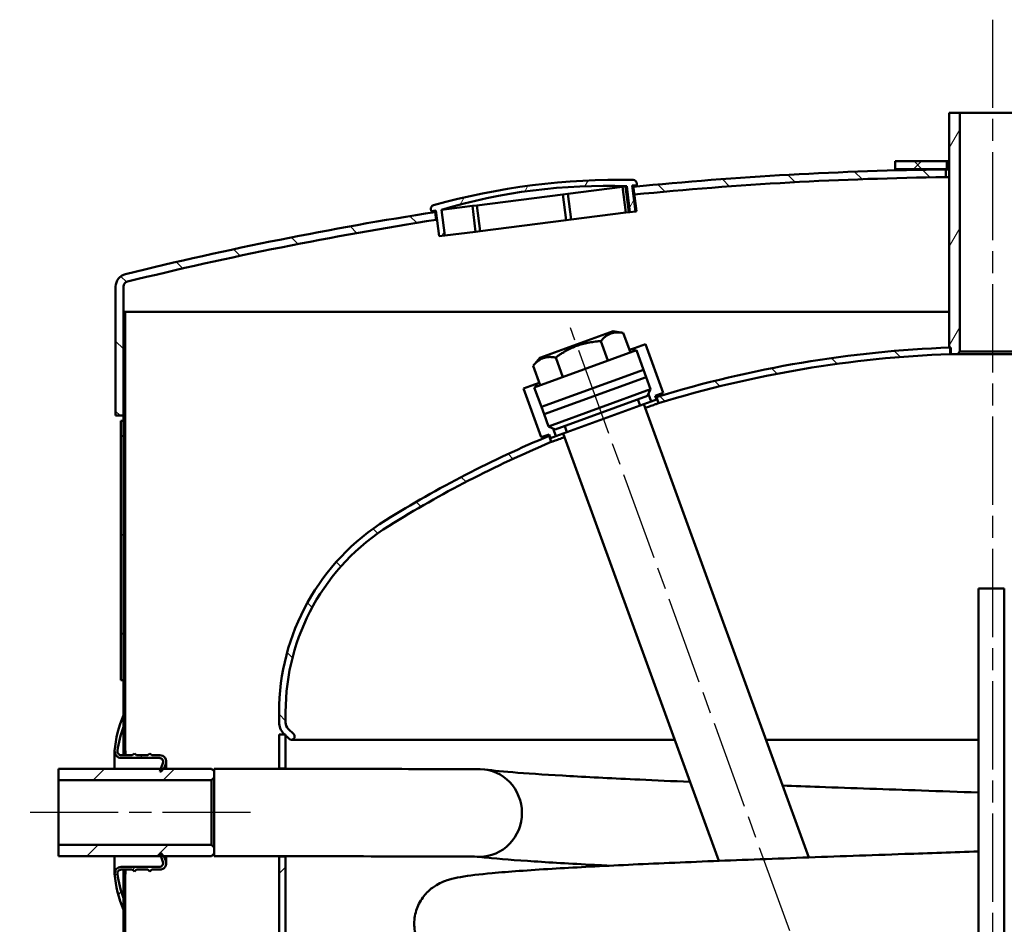
# Model space of a CAD drawing. Units: millimetres. Extents: x 0 to 3564, y 0 to 2520.
# Drawn here: x 1890 to 2269, y 1728 to 2077 of the extents above; entities that cross this region are included whole.
import ezdxf

# ---------------------------------------------------------------- set-up
doc = ezdxf.new("R2010")
doc.units = ezdxf.units.MM
doc.header["$LTSCALE"] = 6
doc.linetypes.add('CHAIN', pattern=[0.35429999999999995, 0.2362, -0.0295, 0.0591, -0.0295])
for name, color, linetype, lineweight in [('Osa(ISO)', 7, 'Continuous', 25), ('Viditelné hrany(ISO)', 7, 'Continuous', 50), ('Šrafování', 179, 'Continuous', 18)]:
    doc.layers.add(name, color=color, linetype=linetype, lineweight=lineweight)
pattern_1 = [(44.99999999999999, (0, 0), (-13.47038418160373, 13.47038418160373), [])]
pattern_2 = [(135.00021045915, (0, 0), (-13.47033470202887, -13.47043366099684), [])]
pattern_3 = [(59.99997778074501, (0, 0), (-16.49778024830534, 9.525006397825992), [])]

msp = doc.modelspace()

# ---------------------------------------------------------------- hatches: boundary and pattern name
at = {"layer": 'Šrafování'}
h = msp.add_hatch(dxfattribs=at)
h.set_pattern_fill('ANSI31', color=256, scale=152.4, angle=14.999977780745, style=0)
h.set_pattern_definition(pattern_3)
h.paths.add_polyline_path([(2278.348758788324, 1947.675637885297), (2277.348758788324, 1948.675637885297), (2277.348758788324, 2040.675637885297), (2281.448758788324, 2040.675637885297), (2281.448758788324, 1950.175637885297), (2280.848758788324, 1950.175637885297), (2280.848758788324, 1947.675637885297)])
h.paths.add_polyline_path([(2252.348758788324, 1948.675637885297), (2251.348758788324, 1947.675637885297), (2248.848758788324, 1947.675637885297), (2248.848758788324, 1950.175637885298), (2248.248758788324, 1950.175637885298), (2248.248758788324, 2040.675637885297), (2252.348758788324, 2040.675637885297)])
h = msp.add_hatch(dxfattribs=at)
h.set_pattern_fill('ANSI37', color=256, scale=152.4, angle=90.00021045915, style=0)
h.set_pattern_definition([(135.00021045915, (0, 0), (-13.47033470202887, -13.47043366099684), []), (225.00021045915, (0, 0), (13.47043366099684, -13.47033470202887), [])])
h.paths.add_polyline_path([(2302.348758788324, 2021.97411425621), (2302.348758788324, 2018.974114256209), (2282.348758788324, 2018.97411425621), (2282.348758788324, 2021.97411425621)])
h.paths.add_polyline_path([(2227.348758788324, 2018.97411425621), (2227.348758788324, 2021.97411425621), (2247.348758788324, 2021.97411425621), (2247.348758788324, 2018.97411425621)])
h = msp.add_hatch(dxfattribs=at)
h.set_pattern_fill('ANSI31', color=256, scale=152.4, angle=90.00021045915, style=0)
h.set_pattern_definition(pattern_2)
edge = h.paths.add_edge_path()
edge.add_line((2246.848758784087, 2018.858395187979), (2246.848758789269, 2015.8581466655))
edge.add_ellipse((2264.848758788324, 618.9741142561919), major_axis=(-17.99999999905555, 1396.884032409306), ratio=1, start_angle=0, end_angle=4.933119283177343)
edge.add_line((2126.793414559821, 2009.135875311967), (2126.414674214392, 2012.113017678326))
edge.add_ellipse((2264.848758788315, 618.9741142563852), major_axis=(-138.4340845739242, 1393.138903421941), ratio=1, start_angle=355.06191503188876, end_angle=360, ccw=False)
edge = h.paths.add_edge_path()
edge.add_line((1926.848758788321, 1923.974114256097), (1926.848758788304, 1973.646030256534))
edge.add_ellipse((1931.848758788304, 1973.646030256537), major_axis=(-4.999999999999929, -3.015671896581712e-12), ratio=1, start_angle=283.8103969949188, end_angle=359.999999999998, ccw=False)
edge.add_ellipse((2264.848758788332, 618.9741142561537), major_axis=(-334.1935483871239, 1359.527370896438), ratio=1, start_angle=355.01603349238417, end_angle=360, ccw=False)
edge.add_line((2050.030394492849, 2002.394899986773), (2050.409135056852, 1999.417755906931))
edge.add_ellipse((2264.848758788317, 618.9741142562453), major_axis=(-214.4396237314645, 1380.443641650686), ratio=1, start_angle=2.914180381011745e-15, end_angle=4.980580330769562)
edge.add_ellipse((1931.848758788304, 1973.646030256537), major_axis=(-0.4774193548391279, 1.942181958423327), ratio=1, start_angle=0, end_angle=76.18960300510926)
edge.add_line((1929.848758788304, 1973.646030256534), (1929.848758788313, 1963.974114256082))
edge.add_line((1929.848758788313, 1963.974114256082), (1929.848758788321, 1923.9741142561))
edge.add_line((1929.848758788321, 1923.9741142561), (1926.848758788321, 1923.974114256097))
edge = h.paths.add_edge_path()
edge.add_line((2602.848758788345, 1973.646030256533), (2602.848758788327, 1923.974114256096))
edge.add_line((2602.848758788327, 1923.974114256096), (2599.848758788327, 1923.974114256099))
edge.add_line((2599.848758788327, 1923.9741142561), (2599.848758788335, 1963.974114256082))
edge.add_line((2599.848758788335, 1963.974114256082), (2599.848758788344, 1973.646030256534))
edge.add_ellipse((2597.848758788344, 1973.646030256537), major_axis=(2.000000000000028, -2.969668615041149e-12), ratio=1, start_angle=0, end_angle=76.18960300512519)
edge.add_ellipse((2264.848758788324, 618.9741142562056), major_axis=(333.4774193548583, 1356.614097958751), ratio=1, start_angle=0, end_angle=13.07213459731592)
edge.add_line((2282.84875878738, 2015.8581466655), (2282.848758792562, 2018.858395187975))
edge.add_ellipse((2264.848758788324, 618.974114256198), major_axis=(18.00000000423815, 1399.884280931778), ratio=1, start_angle=346.92628332476903, end_angle=360, ccw=False)
edge.add_ellipse((2597.848758788344, 1973.646030256537), major_axis=(1.1935483870964, 4.855454896058574), ratio=1, start_angle=283.81039699491987, end_angle=359.99999999999994, ccw=False)
h = msp.add_hatch(dxfattribs=at)
h.set_pattern_fill('ANSI31', color=256, scale=152.4, angle=14.999977780745, style=0)
h.set_pattern_definition(pattern_3)
edge = h.paths.add_edge_path()
edge.add_line((2048.475517140581, 2002.731242079687), (2048.375491841172, 2003.51750517507))
edge.add_ellipse((2049.76429877072, 2003.694183731859), major_axis=(-1.38880692955174, -0.176678556789107), ratio=1, start_angle=278.31966051589666, end_angle=360.0000000000051, ccw=False)
edge.add_ellipse((2121.36707717201, 1746.716564921075), major_axis=(-71.97855207277506, 258.326245574501), ratio=1, start_angle=343.36067896871646, end_angle=360, ccw=False)
edge.add_ellipse((2126.347080886004, 2013.436744149147), major_axis=(0.02613521878648273, 1.399756032435274), ratio=1, start_angle=278.31966051548454, end_angle=359.999999999999, ccw=False)
edge.add_line((2127.73588781555, 2013.613422705937), (2127.835913114959, 2012.827159610554))
edge.add_line((2127.835913114959, 2012.827159610554), (2125.98572683602, 2012.591786187079))
edge.add_line((2125.98572683602, 2012.591786187079), (2127.247716527379, 2002.671736690283))
edge.add_line((2127.247716527379, 2002.671736690283), (2125.129883007598, 2002.402314237214))
edge.add_line((2125.129883007598, 2002.402314237214), (2123.86789331624, 2012.322363734011))
edge.add_ellipse((2115.225394007403, 1794.994139138824), major_axis=(8.642499308837028, 217.3282245951875), ratio=1, start_angle=3.509577579545967e-15, end_angle=19.05456676290488)
edge.add_line((2052.4435369393, 2003.236037956231), (2053.705526630659, 1993.315988459434))
edge.add_line((2053.705526630659, 1993.315988459434), (2051.587693110752, 1993.046566006351))
edge.add_line((2051.587693110752, 1993.046566006351), (2050.325703419395, 2002.966615503147))
edge.add_line((2050.325703419395, 2002.966615503146), (2048.475517140582, 2002.731242079687))
h = msp.add_hatch(dxfattribs=at)
h.set_pattern_fill('ANSI31', color=256, scale=152.4, style=0)
h.set_pattern_definition(pattern_1)
h.paths.add_polyline_path([(2599.848758788324, 877.9741142560815), (2599.198758788324, 877.9741142560815), (2599.198758788324, 1592.974114256081), (2599.848758788324, 1592.974114256081), (2599.848758788324, 1575.614114256081)])
h.paths.add_polyline_path([(1929.848758788324, 655.9755086483743), (1930.498758788324, 655.9755086483743), (1930.498758788324, 563.9741142560814), (1929.848758788324, 563.9741142560814), (1929.848758788324, 571.9741142560814), (1929.848758788324, 576.4741142560814), (1929.848758788324, 643.4741142560815), (1929.848758788324, 647.9741142560815)])
h.paths.add_polyline_path([(1930.498758788324, 705.9755067292324), (1929.848758788324, 705.9755067292324), (1929.848758788324, 713.9741142560816), (1929.848758788324, 718.4741142560815), (1929.848758788324, 861.4741142560814), (1929.848758788324, 864.6915679461946), (1929.848758788324, 873.9741142560815), (1930.498758788324, 873.9741142560815)])
h.paths.add_polyline_path([(1929.848758788325, 1193.974114256081), (1930.498758788324, 1193.974114256082), (1930.498758788324, 923.9741142560813), (1929.848758788324, 923.9741142560813), (1929.848758788324, 933.2566605659682), (1929.848758788324, 936.4741142560813), (1929.848758788325, 1181.474114256082), (1929.848758788325, 1185.974114256082)])
h.paths.add_polyline_path([(1930.498758788324, 1243.974114256081), (1929.848758788325, 1243.974114256082), (1929.848758788325, 1251.974114256081), (1929.848758788325, 1256.474114256082), (1929.848758788325, 1571.474114256082), (1929.848758788325, 1574.691567946194), (1929.848758788325, 1583.974114256082), (1930.498758788324, 1583.974114256082)])
h.paths.add_polyline_path([(1929.848758788325, 1745.974114263454), (1930.498758788324, 1745.974114263454), (1930.498758788324, 1633.974114256082), (1929.848758788325, 1633.974114256082), (1929.848758788325, 1643.256660565968), (1929.848758788325, 1646.474114256082), (1929.848758788325, 1733.474114256082), (1929.848758788325, 1737.974114256081)])
h.paths.add_polyline_path([(1929.848758788324, 1963.974114256082), (1930.498758788324, 1963.974114256082), (1930.498758788324, 1795.974114248722), (1929.848758788325, 1795.974114248722), (1929.848758788325, 1803.974114256082), (1929.848758788325, 1808.474114256082), (1929.848758788325, 1821.974114256082), (1929.848758788325, 1921.974114256083), (1929.848758788325, 1923.9741142561)])
h.paths.add_polyline_path([(2599.198758788324, 1963.974114256082), (2599.848758788324, 1963.974114256082), (2599.848758788324, 1923.9741142561), (2599.848758788324, 1642.334114256081), (2599.848758788324, 1624.974114256082), (2599.198758788324, 1624.974114256082)])
h.paths.add_polyline_path([(2599.848758788324, 463.9741142560824), (2599.198758788324, 463.9741142560824), (2599.198758788324, 691.9741142560815), (2599.848758788324, 691.9741142560815), (2599.848758788324, 682.8419179872261), (2599.848758788324, 682.680730407405)])
h.paths.add_polyline_path([(1930.498758788324, 463.9741142560824), (1929.848758788324, 463.9741142560824), (1929.848758788324, 501.4741142560815), (1929.848758788324, 505.9741142560815), (1929.848758788324, 513.9741142560815), (1930.498758788324, 513.9741142560815)])
h = msp.add_hatch(dxfattribs=at)
h.set_pattern_fill('ANSI31', color=256, scale=152.4, angle=90.00021045915, style=0)
h.set_pattern_definition(pattern_2)
edge = h.paths.add_edge_path()
edge.add_line((2093.918486037991, 1916.127384312193), (2094.774508739279, 1913.775481269864))
edge.add_ellipse((2264.848758788328, 1507.974114256074), major_axis=(-170.0742500490489, 405.8013670137904), ratio=1, start_angle=1.387878406456781e-14, end_angle=9.169805669952021)
edge.add_ellipse((2077.048758788324, 1809.585204900971), major_axis=(-44.76965944272452, 71.90109591224932), ratio=1, start_angle=3.60487897780989e-14, end_angle=58.09128864473728)
edge.add_line((1992.348758788324, 1809.585204900971), (1992.348758788324, 1805.691628677353))
edge.add_ellipse((1995.848758788324, 1805.691628677354), major_axis=(-3.500000000000263, 2.664535259100376e-14), ratio=1, start_angle=4.361903563149639e-13, end_angle=45.00000000000168)
edge.add_line((1993.373885054171, 1803.216754943201), (1995.482642264807, 1801.107997732565))
edge.add_ellipse((1994.598758788324, 1800.224114256082), major_axis=(0.8838834764831914, 0.883883476483201), ratio=1, start_angle=179.9999999999951, end_angle=359.9999999999997, ccw=False)
edge.add_line((1993.714875311841, 1799.340230779598), (1992.348758788324, 1800.706347303115))
edge.add_line((1992.348758788324, 1800.706347303115), (1992.080991835358, 1800.974114256081))
edge.add_line((1992.080991835358, 1800.974114256081), (1991.606118101205, 1801.448987990234))
edge.add_ellipse((1995.848758788324, 1805.691628677354), major_axis=(-4.242640687119206, -4.242640687119286), ratio=1, start_angle=314.9999999999981, end_angle=359.99999999999994, ccw=False)
edge.add_line((1989.848758788324, 1805.691628677354), (1989.848758788324, 1809.585204900971))
edge.add_ellipse((2077.048758788324, 1809.585204900971), major_axis=(-87.20000000000006, 5.329070518200751e-14), ratio=1, start_angle=301.908711355263, end_angle=360, ccw=False)
edge.add_ellipse((2264.848758788324, 1507.974114256082), major_axis=(-233.8910779622852, 375.6344148898494), ratio=1, start_angle=350.8147085890916, end_angle=360, ccw=False)
edge = h.paths.add_edge_path()
edge.add_line((2248.598758788324, 1950.175637885297), (2248.598758788324, 1947.673940842356))
edge.add_ellipse((2264.848758788324, 1507.974114256083), major_axis=(-16.24999999999974, 439.6998265862733), ratio=1, start_angle=0, end_angle=14.89040496982472)
edge.add_line((2136.154363408918, 1928.732658551891), (2135.298151654144, 1931.085081014407))
edge.add_ellipse((2264.848758788323, 1507.974114256086), major_axis=(-129.5506071341797, 423.1109667583214), ratio=1, start_angle=345.0807065972757, end_angle=360, ccw=False)
edge = h.paths.add_edge_path()
edge.add_line((2281.098758788324, 1947.673940842356), (2281.098758788324, 1950.175637885297))
edge.add_ellipse((2264.848758788325, 1507.974114256082), major_axis=(16.24999999999968, 442.2015236292153), ratio=1, start_angle=330.1958441547975, end_angle=360, ccw=False)
edge.add_ellipse((2452.648758788324, 1809.585204900971), major_axis=(46.09107796228536, 74.02332424496034), ratio=1, start_angle=301.90871135526277, end_angle=359.99999999999994, ccw=False)
edge.add_line((2539.848758788324, 1809.585204900971), (2539.848758788324, 1805.691628677353))
edge.add_ellipse((2533.848758788324, 1805.691628677354), major_axis=(5.999999999999943, 2.220446049250313e-15), ratio=1, start_angle=314.99999999999955, end_angle=360, ccw=False)
edge.add_line((2538.091399475443, 1801.448987990234), (2537.61652574129, 1800.974114256081))
edge.add_line((2537.61652574129, 1800.974114256081), (2537.348758788324, 1800.706347303115))
edge.add_line((2537.348758788324, 1800.706347303115), (2535.982642264807, 1799.340230779598))
edge.add_ellipse((2535.098758788324, 1800.224114256082), major_axis=(0.8838834764832625, -0.8838834764831651), ratio=1, start_angle=179.9999999999922, end_angle=360.0000000000014, ccw=False)
edge.add_line((2534.214875311841, 1801.107997732565), (2536.323632522477, 1803.2167549432))
edge.add_ellipse((2533.848758788324, 1805.691628677354), major_axis=(2.474873734153072, -2.474873734153123), ratio=1, start_angle=5.952180903881266e-13, end_angle=45.00000000000292)
edge.add_line((2537.348758788324, 1805.691628677354), (2537.348758788324, 1809.585204900971))
edge.add_ellipse((2452.648758788324, 1809.585204900971), major_axis=(84.70000000000005, -8.88178419700125e-15), ratio=1, start_angle=6.008131629683144e-15, end_angle=58.09128864473703)
edge.add_ellipse((2264.848758788324, 1507.97411425608), major_axis=(232.5696594427247, 373.5121865571401), ratio=1, start_angle=0, end_angle=29.79219271678751)
h = msp.add_hatch(dxfattribs=at)
h.set_pattern_fill('ANSI31', color=256, scale=152.4, angle=75.00017538262, style=0)
h.set_pattern_definition([(120.00017538262, (0, 0), (-16.49775478595155, -9.525050499740813), [])])
h.paths.add_polyline_path([(1928.848758788324, 1921.974114256082), (1929.848758788325, 1921.974114256082), (1929.848758788325, 1821.974114256082), (1928.848758788324, 1821.974114256082)])
h = msp.add_hatch(dxfattribs=at)
h.set_pattern_fill('ANSI37', color=256, scale=152.4, angle=105.00024553567, style=0)
h.set_pattern_definition([(150.00024553567, (0, 0), (-9.524929300212353, -16.49782476043301), []), (240.00024553567, (0, 0), (16.49782476043301, -9.524929300212353), [])])
edge = h.paths.add_edge_path()
edge.add_ellipse((1969.345858862137, 1750.473499120224), major_axis=(-39.4971000738128, -16.99938486414206), ratio=1, start_angle=340.9603104515157, end_angle=360)
edge.add_line((1929.848758788324, 1733.474114256082), (1929.848758788324, 1737.974114256082))
edge.add_ellipse((1969.144625137351, 1752.64728037248), major_axis=(-41.60234842235489, -5.358313330233953), ratio=1, start_angle=0, end_angle=13.13655076842059, ccw=False)
edge.add_ellipse((1928.976430050683, 1747.4736836082), major_axis=(-1.307207787247744e-25, 1.445999999999979), ratio=1, start_angle=0, end_angle=97.33919582198553, ccw=False)
edge.add_line((1928.976430050683, 1748.9196836082), (1933.262201417212, 1748.9196836082))
edge.add_line((1933.262201417212, 1748.9196836082), (1934.048758788324, 1748.2596836082))
edge.add_line((1934.048758788324, 1748.2596836082), (1934.835316159436, 1748.9196836082))
edge.add_line((1934.835316159437, 1748.9196836082), (1939.262201417212, 1748.9196836082))
edge.add_line((1939.262201417212, 1748.9196836082), (1940.048758788324, 1748.2596836082))
edge.add_line((1940.048758788324, 1748.2596836082), (1940.835316159437, 1748.9196836082))
edge.add_line((1940.835316159436, 1748.9196836082), (1943.848758788324, 1748.9196836082))
edge.add_ellipse((1943.848758788324, 1751.4196836082), major_axis=(2.349231551964749, 0.8550503583142428), ratio=1, start_angle=249.9999999999966, end_angle=359.9999999999999)
edge.add_line((1946.197990340289, 1752.274733966514), (1945.718758788325, 1753.591411834227))
edge.add_line((1945.718758788325, 1753.591411834228), (1945.27176838262, 1754.124114256081))
edge.add_line((1945.271768382619, 1754.124114256081), (1944.348758788324, 1755.224114256082))
edge.add_line((1944.348758788324, 1755.224114256082), (1943.848758788324, 1755.224114256082))
edge.add_line((1943.848758788324, 1755.224114256082), (1944.251872199255, 1754.124114256081))
edge.add_line((1944.251872199255, 1754.124114256081), (1945.060461654372, 1751.917667195502))
edge.add_ellipse((1943.702758788324, 1751.420114256081), major_axis=(8.881784197131978e-15, -1.445999999999999), ratio=1, start_angle=0, end_angle=110.1262052217792, ccw=False)
edge.add_line((1943.702758788324, 1749.974114256081), (1928.957077122194, 1749.974114256081))
edge.add_ellipse((1928.957077122194, 1747.474114256082), major_axis=(-2.493134675305139, -0.185147213835847), ratio=1, start_angle=265.7528499693595, end_angle=360.000000000001)
edge = h.paths.add_edge_path()
edge.add_line((1943.702758788324, 1791.974114256082), (1928.957077122194, 1791.974114256082))
edge.add_ellipse((1928.957077122194, 1794.474114256081), major_axis=(-8.881784196775253e-15, -2.500000000000004), ratio=1, start_angle=265.75284996935375, end_angle=360.0000000000002, ccw=False)
edge.add_ellipse((1969.345858862137, 1791.474729391939), major_axis=(-42.88191641524798, 3.184532077978047), ratio=1, start_angle=340.96031045151574, end_angle=360.00000000000017, ccw=False)
edge.add_line((1929.848758788324, 1808.474114256082), (1929.848758788324, 1803.974114256082))
edge.add_ellipse((1969.144625137351, 1789.300948139683), major_axis=(-39.29586634902637, 14.6731661163981), ratio=1, start_angle=1.819799560270952e-14, end_angle=13.13655076842061)
edge.add_ellipse((1928.976430050683, 1794.474544903963), major_axis=(-1.434153335686946, 0.1847165659543485), ratio=1, start_angle=0, end_angle=97.33919582199015)
edge.add_line((1928.976430050683, 1793.028544903963), (1933.262201417212, 1793.028544903963))
edge.add_line((1933.262201417212, 1793.028544903963), (1934.048758788324, 1793.688544903963))
edge.add_line((1934.048758788324, 1793.688544903963), (1934.835316159436, 1793.028544903963))
edge.add_line((1934.835316159437, 1793.028544903963), (1939.262201417212, 1793.028544903963))
edge.add_line((1939.262201417212, 1793.028544903963), (1940.048758788324, 1793.688544903963))
edge.add_line((1940.048758788324, 1793.688544903963), (1940.835316159437, 1793.028544903963))
edge.add_line((1940.835316159436, 1793.028544903963), (1943.848758788324, 1793.028544903963))
edge.add_ellipse((1943.848758788324, 1790.528544903963), major_axis=(-3.885780586414054e-15, 2.500000000000004), ratio=1, start_angle=249.9999999999998, end_angle=359.9999999999999, ccw=False)
edge.add_line((1946.197990340289, 1789.673494545649), (1945.718758788325, 1788.356816677936))
edge.add_line((1945.718758788325, 1788.356816677936), (1945.271768382619, 1787.824114256081))
edge.add_line((1945.271768382619, 1787.824114256081), (1944.348758788324, 1786.724114256082))
edge.add_line((1944.348758788324, 1786.724114256081), (1943.848758788324, 1786.724114256081))
edge.add_line((1943.848758788324, 1786.724114256081), (1944.251872199255, 1787.824114256081))
edge.add_line((1944.251872199255, 1787.824114256081), (1945.060461654372, 1790.03056131666))
edge.add_ellipse((1943.702758788324, 1790.528114256081), major_axis=(1.357702866047537, -0.4975529394208289), ratio=1, start_angle=0, end_angle=110.1262052217732)
h = msp.add_hatch(dxfattribs=at)
h.set_pattern_fill('ANSI31', color=256, scale=152.4, style=0)
h.set_pattern_definition(pattern_1)
h.paths.add_polyline_path([(2539.848758788324, 722.4741142560814), (2539.848758788324, 650.9741142560815), (2537.969942517557, 650.9741142560815), (2537.348758788324, 650.9741142560815), (2537.348758788324, 651.595434599641), (2537.348758788324, 722.4741142560814), (2537.348758788324, 724.9741142560814), (2539.848758788324, 724.9741142560814)])
h.paths.add_polyline_path([(2539.848758788324, 844.9741142560814), (2537.348758788324, 844.9741142560815), (2537.348758788324, 847.4741142560815), (2537.348758788324, 1800.706347303115), (2537.348758788324, 1800.974114256082), (2537.61652574129, 1800.974114256082), (2539.848758788324, 1800.974114256082), (2539.848758788324, 847.4741142560815)])
edge = h.paths.add_edge_path()
edge.add_line((1989.848758788324, 886.9741142560815), (1992.348758788324, 886.9741142560815))
edge.add_line((1992.348758788324, 886.9741142560815), (1992.348758788324, 697.8282620898017))
edge.add_spline(control_points=[(1992.348758788324, 697.8282620898016), (1991.533579014678, 697.8255224308364), (1990.700384537545, 697.8241142560647), (1989.848758788323, 697.8241142560647)], knot_values=[0, 0, 0, 0, 0.01473664125304755, 0.01473664125304755, 0.01473664125304755, 0.01473664125304755], degree=3, periodic=0)
edge.add_line((1989.848758788324, 697.8241142560647), (1989.848758788324, 885.6741142560813))
edge.add_line((1989.848758788324, 885.6741142560813), (1989.848758788324, 886.9741142560814))
h.paths.add_polyline_path([(1989.848758788324, 1201.974114256081), (1992.348758788324, 1201.974114256081), (1992.348758788324, 910.9741142560815), (1989.848758788324, 910.9741142560815), (1989.848758788324, 912.2741142560814), (1989.848758788324, 1201.474114256082), (1989.848758788324, 1201.674114256081)])
h.paths.add_polyline_path([(1992.348758788324, 1235.974114256082), (1989.848758788324, 1235.974114256082), (1989.848758788324, 1236.274114256081), (1989.848758788324, 1236.474114256082), (1989.848758788324, 1595.674114256081), (1989.848758788324, 1596.974114256082), (1992.348758788324, 1596.974114256082)])
h.paths.add_polyline_path([(1989.848758788324, 1753.974114256081), (1992.348758788324, 1753.974114256081), (1992.348758788324, 1620.974114256082), (1989.848758788324, 1620.974114256082), (1989.848758788324, 1622.274114256081)])
h.paths.add_polyline_path([(1989.848758788324, 1787.974114256081), (1989.848758788324, 1800.974114256082), (1992.080991835358, 1800.974114256082), (1992.348758788324, 1800.974114256082), (1992.348758788324, 1800.706347303115), (1992.348758788324, 1787.974114256081)])
edge = h.paths.add_edge_path()
edge.add_line((1992.348758788324, 651.595434599641), (1992.348758788324, 650.9741142560814))
edge.add_line((1992.348758788324, 650.9741142560815), (1991.727575059091, 650.9741142560815))
edge.add_line((1991.727575059091, 650.9741142560815), (1989.848758788324, 650.9741142560815))
edge.add_line((1989.848758788324, 650.9741142560815), (1989.848758788323, 664.1241142560647))
edge.add_spline(control_points=[(1989.848758788323, 664.1241142560647), (1990.698244748032, 664.1241142560647), (1991.531451760375, 664.1254546121368), (1992.348758788324, 664.1280752547675)], knot_values=[0, 0, 0, 0, 0.01408568113818091, 0.01408568113818091, 0.01408568113818091, 0.01408568113818091], degree=3, periodic=0)
edge.add_line((1992.348758788324, 664.1280752547675), (1992.348758788324, 651.5954345996411))
h = msp.add_hatch(dxfattribs=at)
h.set_pattern_fill('ANSI31', color=256, scale=152.4, style=0)
h.set_pattern_definition(pattern_1)
h.paths.add_polyline_path([(1964.848758788324, 1784.474114256081), (1963.848758788324, 1783.474114256081), (1904.848758788324, 1783.474114256081), (1904.848758788324, 1787.824114256081), (1944.251872199255, 1787.824114256081), (1945.271768382619, 1787.824114256081), (1963.848758788324, 1787.824114256081), (1964.848758788321, 1786.824114256081)])
h.paths.add_polyline_path([(1963.848758788324, 1758.474114256081), (1964.848758788324, 1757.474114256081), (1964.848758788324, 1755.124114256081), (1963.848758788324, 1754.124114256081), (1945.271768382619, 1754.124114256081), (1944.251872199255, 1754.124114256081), (1904.848758788324, 1754.124114256081), (1904.848758788324, 1758.474114256081)])

# ---------------------------------------------------------------- linework, layer by layer
at = {"layer": 'Osa(ISO)', "linetype": 'CHAIN', "ltscale": 23.99096870422363}
for p, q in [((2264.848758788324, 2076.551786211647), (2264.848758788324, 424.0614060129501)), ((2273.973183132219, 1485.754866582648), (2102.194437297988, 1957.713091904432)), ((1978.848758788324, 1770.974114256082), (1889.848758788324, 1770.974114256082))]:
    msp.add_line(p, q, dxfattribs=at)
at = {"layer": 'Viditelné hrany(ISO)'}
for p, q in [((2248.248758788324, 2040.675637885297), (2252.348758788324, 2040.675637885297)), ((2248.248758788324, 1950.175637885297), (2248.248758788324, 2040.675637885297)), ((2252.348758788324, 2040.675637885297), (2252.348758788324, 1948.675637885297)), ((2277.348758788324, 2040.675637885297), (2252.348758788324, 2040.675637885297)), ((2227.348758788324, 2018.97411425621), (2227.348758788324, 2021.97411425621)), ((2227.348758788324, 2021.97411425621), (2247.348758788324, 2021.97411425621)), ((2247.348758788324, 2021.97411425621), (2247.348758788324, 2018.97411425621)), ((2247.348758788324, 2021.97411425621), (2248.248758788326, 2021.97411425621)), ((2247.348758788324, 2018.97411425621), (2227.348758788324, 2018.97411425621)), ((2246.848758784087, 2018.858395187979), (2246.848758789269, 2015.858146665501)), ((2246.848758784087, 2018.858395187979), (2248.248758788326, 2018.858395187979)), ((2246.848758789269, 2015.858146665501), (2248.248758788326, 2015.858146665501)), ((2248.248758788326, 2018.97411425621), (2247.348758788324, 2018.97411425621)), ((2122.314720947365, 2012.124775252314), (2101.198453583223, 2009.438446747388)), ((2123.468315371393, 2012.271530999009), (2122.314720947363, 2012.124775252316)), ((2122.314720947363, 2012.124775252317), (2123.576710638721, 2002.204725755518)), ((2123.86789331624, 2012.322363734011), (2123.468315371393, 2012.271530999007)), ((2123.468315371393, 2012.271530999008), (2124.730305062751, 2002.351481502211)), ((2125.129883007598, 2002.402314237213), (2123.86789331624, 2012.32236373401)), ((2127.835913114959, 2012.827159610554), (2125.98572683602, 2012.591786187079)), ((2125.98572683602, 2012.591786187079), (2127.247716527379, 2002.671736690283)), ((2126.340142106933, 2012.636873504284), (2127.602131798292, 2002.716824007488)), ((2126.406910642257, 2012.112029934036), (2126.414674215456, 2012.113017667614)), ((2126.793414559821, 2009.135875311967), (2126.414674215456, 2012.113017667614)), ((2127.73588781555, 2013.613422705937), (2127.835913114959, 2012.827159610554)), ((2099.278026621867, 2009.194137580481), (2066.111025751955, 2004.974762142424)), ((2101.198453583224, 2009.438446747388), (2099.278026621867, 2009.194137580481)), ((2099.278026621867, 2009.194137580481), (2100.540016313225, 1999.274088083686)), ((2101.198453583223, 2009.43844674739), (2102.460443274582, 1999.518397250592)), ((2126.785650986644, 2009.134887578214), (2126.793414559821, 2009.135875311967)), ((2064.369963492056, 2004.753271047575), (2052.4435369393, 2003.236037956231)), ((2066.111025751954, 2004.974762142424), (2064.369963492054, 2004.753271047575)), ((2064.369963492054, 2004.753271047574), (2065.631953183412, 1994.833221550778)), ((2066.111025751954, 2004.974762142424), (2067.373015443313, 1995.054712645627)), ((2048.475517140582, 2002.731242079687), (2048.375491841173, 2003.517505175071)), ((2050.325703419395, 2002.966615503146), (2048.475517140582, 2002.731242079687)), ((2050.030394492851, 2002.394899986773), (2050.392572862202, 2002.440978735282)), ((2050.030394492851, 2002.394899986773), (2050.409135055335, 1999.417755916704)), ((2051.587693110752, 1993.046566006351), (2050.325703419395, 2002.966615503146)), ((2052.4435369393, 2003.236037956231), (2053.705526630659, 1993.315988459433)), ((2102.460443274582, 1999.518397250591), (2123.576710638713, 2002.204725755515)), ((2123.576710638712, 2002.204725755516), (2124.730305062752, 2002.35148150221)), ((2124.730305062752, 2002.35148150221), (2125.129883007598, 2002.402314237213)), ((2127.247716527379, 2002.671736690283), (2125.129883007598, 2002.402314237214)), ((2127.247716527378, 2002.671736690283), (2127.602131798291, 2002.716824007488)), ((2050.409135055336, 1999.417755916704), (2050.771313423636, 1999.463834673332)), ((2067.373015443313, 1995.054712645627), (2100.540016313226, 1999.274088083684)), ((2100.540016313225, 1999.274088083686), (2102.460443274581, 1999.518397250593)), ((2053.705526630659, 1993.315988459434), (2051.587693110752, 1993.046566006351)), ((2053.705526630659, 1993.315988459433), (2065.631953183414, 1994.833221550777)), ((2065.631953183412, 1994.833221550777), (2067.373015443312, 1995.054712645627)), ((1926.848758788323, 1923.974114256097), (1926.848758788306, 1973.646030256534)), ((1929.848758788306, 1973.646030256534), (1929.848758788323, 1923.9741142561)), ((1929.848758788324, 1963.974114256082), (1930.498758788324, 1963.974114256082)), ((1929.848758788324, 1795.974114248722), (1929.848758788324, 1963.974114256082)), ((1930.498758788324, 1963.974114256082), (1930.498758788324, 1795.974114248722)), ((1930.498758788324, 1963.974114256082), (2248.248758788422, 1963.974114256082)), ((2118.608028591072, 1956.506661149317), (2090.396375637627, 1946.238459214815)), ((2118.608028591072, 1956.506661149317), (2122.547259603121, 1955.812068438649)), ((2125.283420749726, 1948.294527472362), (2122.547259603121, 1955.812068438649)), ((2116.602912148662, 1945.135080723285), (2113.866751002056, 1952.652621689572)), ((2126.844082130392, 1949.926739533169), (2131.072698923929, 1951.465830178134)), ((2131.072698923929, 1951.465830178135), (2137.913101790442, 1932.671977762417)), ((2127.608963953071, 1949.14095597688), (2088.235843142142, 1934.810311971534)), ((2126.844082130392, 1949.926739533169), (2124.941400606403, 1949.234220093148)), ((2126.246409652932, 1948.645026769057), (2126.844082130392, 1949.926739533169)), ((2130.345125099676, 1941.623415010593), (2127.608963953071, 1949.14095597688)), ((2248.848758788324, 1950.175637885297), (2248.248758788324, 1950.175637885297)), ((2248.598758788324, 1950.175637885297), (2248.598758788324, 1947.673940842356)), ((2281.098758788324, 1947.673940842356), (2248.598758788324, 1947.673940842356)), ((2248.848758788324, 1947.675637885297), (2248.848758788324, 1950.175637885297)), ((2251.348758788324, 1947.675637885297), (2248.848758788324, 1947.675637885297)), ((2252.348758788324, 1948.675637885297), (2251.348758788324, 1947.675637885297)), ((2251.348758788324, 1947.675637885297), (2278.348758788324, 1947.675637885297)), ((2277.348758788324, 1948.675637885297), (2252.348758788324, 1948.675637885297)), ((2090.396375637627, 1946.238459214815), (2087.825225198881, 1943.174281442339)), ((2099.241894946541, 1938.816187225129), (2096.505733799936, 1946.333728191417)), ((2090.561386345486, 1935.656740476052), (2087.825225198881, 1943.174281442339)), ((2130.345125099677, 1941.623415010593), (2090.972004288747, 1927.292771005247)), ((2090.972004288747, 1927.292771005247), (2130.345125099677, 1941.623415010593)), ((2130.345125099677, 1941.623415010593), (2131.371185529654, 1938.804337148234)), ((2090.219366202164, 1936.596433096837), (2088.31668467817, 1935.903913656817)), ((2131.371185529654, 1938.804337148235), (2091.998064718724, 1924.473693142889)), ((2091.998064718724, 1924.473693142889), (2131.371185529654, 1938.804337148234)), ((2133.081286246282, 1934.105874044305), (2131.371185529654, 1938.804337148234)), ((2084.088067884633, 1934.364823011851), (2088.31668467817, 1935.903913656817)), ((2090.928470751147, 1915.570970596133), (2084.088067884633, 1934.364823011851)), ((2090.972004288747, 1927.292771005247), (2088.235843142142, 1934.810311971534)), ((2088.31668467817, 1935.903913656817), (2089.598397442282, 1935.306241179356)), ((2093.708165435352, 1919.77523003896), (2133.081286246282, 1934.105874044305)), ((2131.885941291361, 1931.542448516082), (2133.081286246282, 1934.105874044305)), ((2133.257822591108, 1929.381328042946), (2132.214661153965, 1932.247390536343)), ((2137.913101790442, 1932.671977762417), (2134.859100772888, 1931.560412296608)), ((2131.885941291361, 1931.542448516082), (2096.271590963575, 1918.579885084039)), ((2129.029205797571, 1927.842237397981), (2128.174155439257, 1930.191468949946)), ((2130.438744728753, 1928.355267612969), (2133.257822591108, 1929.381328042946)), ((2135.372130987876, 1930.150873365429), (2133.257822591108, 1929.381328042946)), ((2134.859100772888, 1931.560412296608), (2135.372130987876, 1930.150873365429)), ((2136.154363408918, 1928.732658551891), (2135.298151654143, 1931.085081014407)), ((2090.972004288747, 1927.292771005247), (2091.998064718724, 1924.473693142889)), ((2130.43874472875, 1928.35526761297), (2099.428888242815, 1917.068602883222)), ((2194.032218493228, 1753.633634420386), (2130.43874472875, 1928.355267612969)), ((1929.848758788323, 1923.9741142561), (1926.848758788323, 1923.974114256097)), ((1928.848758788325, 1921.974114256082), (1929.848758788325, 1921.974114256082)), ((1928.848758788325, 1821.974114256082), (1928.848758788325, 1921.974114256082)), ((1929.848758788325, 1921.974114256082), (1929.848758788325, 1821.974114256082)), ((2093.708165435352, 1919.77523003896), (2091.998064718724, 1924.473693142889)), ((2096.271590963575, 1918.579885084039), (2093.708165435352, 1919.77523003896)), ((2095.566648943314, 1918.908604946642), (2096.609810380458, 1916.042542453245)), ((2096.609810380458, 1916.042542453245), (2099.428888242818, 1917.068602883222)), ((2159.397306847146, 1752.306726887421), (2099.428888242815, 1917.068602883222)), ((2100.838427173994, 1917.581633098211), (2099.98337681568, 1919.930864650175)), ((2093.982471768701, 1916.682536061941), (2090.928470751147, 1915.570970596133)), ((2093.918486037991, 1916.127384312193), (2094.774508739278, 1913.775481269864)), ((2094.495501983689, 1915.272997130763), (2093.982471768701, 1916.682536061941)), ((2096.609810380458, 1916.042542453245), (2094.495501983689, 1915.272997130763)), ((2259.452359571711, 1857.291070524711), (2269.452359571712, 1857.291070524711)), ((2259.452359571711, 717.291070524713), (2259.452359571711, 1857.291070524711)), ((2269.452359571712, 717.291070524713), (2269.452359571712, 1857.291070524711)), ((1929.848758788325, 1821.974114256082), (1928.848758788325, 1821.974114256082)), ((1929.848758788324, 1808.474114256082), (1929.848758788324, 1803.974114256082)), ((1989.848758788323, 1805.691628677354), (1989.848758788324, 1809.585204900971)), ((1992.348758788324, 1809.585204900971), (1992.348758788324, 1805.691628677354)), ((1993.373885054171, 1803.216754943201), (1995.482642264807, 1801.107997732565)), ((1989.848758788324, 1800.974114256082), (1992.348758788324, 1800.974114256082)), ((1989.848758788324, 1787.974114256081), (1989.848758788324, 1800.974114256082)), ((1993.71487531184, 1799.340230779598), (1991.606118101204, 1801.448987990234)), ((1992.348758788324, 1800.974114256082), (1992.348758788324, 1787.974114256081)), ((1930.498758788324, 1795.974114248722), (1929.848758788324, 1795.974114248722)), ((1929.848758788331, 1795.974114248722), (1929.848758788331, 1793.028544903963)), ((1994.598758788324, 1798.974114256082), (2142.411766934054, 1798.974114256082)), ((2177.529633425764, 1798.974114256082), (2259.452359571859, 1798.974114256082)), ((1926.457077122194, 1794.474114256081), (1926.457077122198, 1787.824114256081)), ((1943.702758788324, 1791.974114256082), (1928.957077122194, 1791.974114256082)), ((1928.976430050683, 1793.028544903963), (1933.262201417212, 1793.028544903963)), ((1933.262201417212, 1793.028544903963), (1934.048758788324, 1793.688544903963)), ((1934.048758788324, 1793.688544903963), (1934.835316159436, 1793.028544903963)), ((1934.835316159436, 1793.028544903963), (1939.262201417212, 1793.028544903963)), ((1939.262201417212, 1793.028544903963), (1940.048758788324, 1793.688544903963)), ((1940.048758788324, 1793.688544903963), (1940.835316159436, 1793.028544903963)), ((1940.835316159436, 1793.028544903963), (1943.848758788324, 1793.028544903963)), ((1943.848758788324, 1786.724114256081), (1945.060461654372, 1790.03056131666)), ((1945.718758788324, 1788.356816677936), (1944.348758788324, 1786.724114256081)), ((1946.197990340289, 1789.673494545649), (1945.718758788324, 1788.356816677936)), ((1945.718758788324, 1788.356816677936), (1945.718758788325, 1787.824114256081)), ((1946.348758788327, 1787.824114256081), (1946.348758788324, 1790.528544903963)), ((1992.348758788324, 1787.974114256081), (1989.848758788324, 1787.974114256081)), ((1904.848758788324, 1787.824114256081), (1963.848758788324, 1787.824114256081)), ((1904.848758788324, 1783.474114256081), (1904.848758788324, 1787.824114256081)), ((1944.348758788324, 1786.724114256081), (1943.848758788324, 1786.724114256081)), ((1963.848758788324, 1787.824114256081), (1964.848758788324, 1786.824114256081)), ((1964.848758788324, 1784.474114256081), (1963.848758788324, 1783.474114256081)), ((1964.848758788321, 1757.474114256081), (1964.848758788324, 1787.822720823342)), ((1988.848758788324, 1787.822720823342), (1964.848758788324, 1787.822720823342)), ((1963.848758788324, 1783.474114256081), (1904.848758788324, 1783.474114256081)), ((1904.848758788324, 1783.474114256081), (1904.848758788324, 1758.474114256082)), ((1963.848758788324, 1783.474114256081), (1963.848758788324, 1758.474114256082)), ((1904.848758788324, 1758.474114256082), (1963.848758788324, 1758.474114256082)), ((1904.848758788324, 1754.124114256081), (1904.848758788324, 1758.474114256082)), ((1963.848758788324, 1758.474114256082), (1964.848758788324, 1757.474114256082)), ((1963.848758788324, 1754.124114256081), (1904.848758788324, 1754.124114256081)), ((1926.457077122198, 1754.124114256081), (1926.457077122194, 1747.474114256082)), ((1943.848758788324, 1755.224114256082), (1944.348758788324, 1755.224114256082)), ((1945.060461654372, 1751.917667195502), (1943.848758788324, 1755.224114256082)), ((1944.348758788324, 1755.224114256082), (1945.718758788324, 1753.591411834228)), ((1945.718758788325, 1754.124114256081), (1945.718758788324, 1753.591411834228)), ((1946.348758788324, 1751.4196836082), (1946.348758788327, 1754.124114256081)), ((1964.848758788324, 1755.124114256082), (1963.848758788324, 1754.124114256081)), ((1964.848758788323, 1754.122720823342), (1964.848758788321, 1757.474114256081)), ((1988.848758788324, 1754.122720823342), (1964.848758788324, 1754.122720823342)), ((1989.848758788324, 1753.974114256082), (1992.348758788324, 1753.974114256082)), ((1989.848758788324, 1620.974114256082), (1989.848758788324, 1753.974114256082)), ((1992.348758788324, 1753.974114256082), (1992.348758788324, 1620.974114256082)), ((1928.957077122194, 1749.974114256081), (1943.702758788324, 1749.974114256081)), ((1945.718758788324, 1753.591411834228), (1946.197990340289, 1752.274733966514)), ((1933.262201417212, 1748.9196836082), (1928.976430050683, 1748.9196836082)), ((1929.848758788331, 1748.9196836082), (1929.848758788331, 1745.974114263454)), ((1934.048758788324, 1748.2596836082), (1933.262201417212, 1748.9196836082)), ((1934.835316159436, 1748.9196836082), (1934.048758788324, 1748.2596836082)), ((1939.262201417212, 1748.9196836082), (1934.835316159436, 1748.9196836082)), ((1940.048758788324, 1748.2596836082), (1939.262201417212, 1748.9196836082)), ((1940.835316159436, 1748.9196836082), (1940.048758788324, 1748.2596836082)), ((1943.848758788324, 1748.9196836082), (1940.835316159436, 1748.9196836082)), ((1929.848758788324, 1745.974114263454), (1930.498758788324, 1745.974114263454)), ((1929.848758788324, 1633.974114256082), (1929.848758788324, 1745.974114263454)), ((1930.498758788324, 1745.974114263454), (1930.498758788324, 1633.974114256082)), ((1929.848758788324, 1737.974114256081), (1929.848758788324, 1733.474114256082))]:
    msp.add_line(p, q, dxfattribs=at)
for centre, radius, start, end in [((2264.848758788317, 618.9741142563846), 1399.999999999825, 90.7366803197296, 95.67476528784073), ((2264.848758788326, 618.9741142561915), 1397.000000000018, 90.73826239764493, 95.67138168082226), ((2121.36707717201, 1746.716564921075), 268.1666666666656, 88.93033948435799, 105.5696605156416), ((2115.225394007403, 1794.994139138824), 217.4999999999989, 87.72271661854691, 106.7772833814517), ((2126.347080886003, 2013.436744149147), 1.399999999999985, 7.250000000044519, 88.93033948455495), ((2049.76429877072, 2003.694183731859), 1.400000000000005, 105.5696605158616, 187.2499999999558), ((2264.848758788334, 618.9741142561534), 1400.000000000057, 98.82643048734475, 103.8103969949605), ((2264.848758788319, 618.9741142562448), 1396.999999999965, 98.82981666419133, 103.8103969949609), ((1931.848758788306, 1973.646030256537), 4.999999999999932, 103.8103969949573, 180), ((1931.848758788306, 1973.646030256537), 2.000000000000021, 103.8103969949727, 180), ((2264.848758788323, 1507.974114256086), 442.4999999999961, 92.10455551006041, 107.0238489127848), ((2264.848758788324, 1507.974114256083), 439.9999999999993, 92.11651863847526, 107.0069236083), ((2264.848758788324, 1507.974114256082), 442.4999999999996, 112.7234199443547, 121.9087113552631), ((2264.848758788327, 1507.974114256074), 440.0000000000088, 112.7389056853108, 121.9087113552628), ((2077.048758788324, 1809.585204900971), 87.20000000000017, 121.908711355263, 180), ((2077.048758788324, 1809.585204900971), 84.70000000000009, 121.9087113552629, 180), ((1969.345858862137, 1791.474729391939), 42.9999999999998, 156.7131604208731, 175.7528499693576), ((1969.144625137351, 1789.300948139683), 41.94599999999945, 159.5242534095917, 172.6608041780125), ((1995.848758788323, 1805.691628677354), 5.999999999999948, 180, 225.0000000000014), ((1995.848758788323, 1805.691628677354), 3.500000000000267, 180, 225), ((1994.598758788324, 1800.224114256082), 1.250000000000018, 224.9999999999862, 44.99999999998617), ((1928.957077122194, 1794.474114256081), 2.500000000000004, 175.7528499693566, 270), ((1928.976430050683, 1794.474544903963), 1.445999999999986, 172.6608041779971, 269.9999999999831), ((1943.702758788324, 1790.528114256081), 1.446, 339.8737947782282, 90), ((1943.848758788324, 1790.528544903963), 2.500000000000004, 340.0000000000047, 90), ((1928.957077122194, 1747.474114256082), 2.500000000000006, 90, 184.2471500306384), ((1943.702758788324, 1751.420114256081), 1.445999999999999, 270, 20.12620522177177), ((1943.848758788324, 1751.4196836082), 2.500000000000001, 270, 20.00000000000328), ((1969.345858862137, 1750.473499120224), 43.00000000000004, 184.2471500306426, 203.2868395791267), ((1928.976430050683, 1747.4736836082), 1.445999999999979, 90, 187.3391958219861), ((1969.144625137351, 1752.64728037248), 41.94599999999968, 187.3391958219874, 200.4757465904082)]:
    msp.add_arc(centre, radius, start, end, dxfattribs=at)
for major_axis, ratio, start_param, end_param in [((1.04864034122798e-14, 16.85), 0.9586212201162823, 4.71238898038469, 6.276646567840646), ((6.932399519574855e-14, -16.84999999999989), 0.9586212201162824, 6.276628917378911, 7.853981633974479)]:
    msp.add_ellipse((2067.311905654866, 1770.768665268342), major_axis=major_axis, ratio=ratio, start_param=start_param, end_param=end_param, dxfattribs=at)
for points, weights in [([(2122.547259603121, 1955.812068438649), (2117.294951587054, 1956.738192052873), (2113.866751002056, 1952.652621689572)], [1, 1.154700538379251, 1]), ([(2113.866751002056, 1952.652621689572), (2104.274188685461, 1951.999021929257), (2096.505733799936, 1946.333728191417)], [1, 1.154700538379255, 1]), ([(2096.505733799936, 1946.333728191417), (2091.253425783874, 1947.25985180564), (2087.825225198881, 1943.174281442339)], [1, 1.154700538379255, 1])]:
    msp.add_rational_spline(points, weights, degree=2, dxfattribs=at)
for points, knots in [([(2136.154363408918, 1928.732658551892), (2136.104646162441, 1928.714687751931), (2136.030070292726, 1928.687731551991), (2135.506486426613, 1928.498476880883), (2135.107307609127, 1928.354189668749), (2134.05156706676, 1927.972581580859), (2133.394164587458, 1927.734956805783), (2132.125002190081, 1927.276205198485), (2131.569440335742, 1927.075391732042), (2130.981665721643, 1926.862934629583)], [0, 0, 0, 0, 0.414355313849039, 0.414355313849039, 0.8287106276980779, 0.8287106276980779, 1.243065941547117, 1.243065941547117, 1.520992226121366, 1.520992226121366, 1.520992226121366, 1.520992226121366]), ([(2099.94720561577, 1915.645207419806), (2099.359431080899, 1915.432750100386), (2098.803869305925, 1915.231936416664), (2097.534707097213, 1914.77318429095), (2096.877304723776, 1914.53555922701), (2095.821564354195, 1914.153950658336), (2095.422385607099, 1914.0096632556), (2094.898801832972, 1913.820408331572), (2094.824225976756, 1913.793452094547), (2094.774508739278, 1913.775481269864)], [5.108701804973643, 5.108701804973643, 5.108701804973643, 5.108701804973643, 5.386628089345818, 5.386628089345818, 5.8009834031774, 5.8009834031774, 6.215338717008983, 6.215338717008983, 6.629694030840565, 6.629694030840565, 6.629694030840565, 6.629694030840565]), ([(1930.05573874385, 1793.02818338793), (1930.030565111572, 1793.410318775197), (1930.006941393553, 1793.759015421941), (1929.941458841252, 1794.708357815274), (1929.906460120852, 1795.190861581239), (1929.860096578768, 1795.823808494151), (1929.848761633266, 1795.974114256088), (1929.848758788874, 1795.974114256088)], [10.13306827144957, 10.13306827144957, 10.13306827144957, 10.13306827144957, 10.36301838073538, 10.36301838073538, 10.83406442270673, 10.83406442270673, 11.30511046467807, 11.30511046467807, 11.30511046467807, 11.30511046467807]), ([(1930.498758788324, 1795.974114248722), (1930.498758788324, 1795.974114253632), (1930.498758788508, 1795.974114256088), (1930.498761638801, 1795.974114256088), (1930.510118653217, 1795.823808025628), (1930.556572429274, 1795.190859977735), (1930.591639256726, 1794.708355553601), (1930.657249190609, 1793.759013420447), (1930.680918819149, 1793.410317650628), (1930.706141376987, 1793.028183392013)], [3.76831518830819, 3.76831518830819, 3.76831518830819, 3.76831518830819, 3.768375874811497, 3.768375874811497, 4.239422648179202, 4.239422648179202, 4.710469421546907, 4.710469421546907, 4.940419305085032, 4.940419305085032, 4.940419305085032, 4.940419305085032]), ([(1988.848758788324, 1787.822720823342), (1997.460235919905, 1787.805976056661), (2006.177393466727, 1787.789020546306), (2022.475033528789, 1787.755673571216), (2030.260315697588, 1787.738866264297), (2044.056068576946, 1787.705650761113), (2050.230981185362, 1787.688833947905), (2060.608345241963, 1787.654388470945), (2064.768274272768, 1787.636375801044), (2067.417523638914, 1787.618305057806)], [0, 0, 0, 0, 2.583448230409042, 2.583448230409042, 5.144829653186708, 5.144829653186708, 7.707268117783256, 7.707268117783256, 10.45359052518868, 10.45359052518868, 10.45359052518868, 10.45359052518868]), ([(2069.200276007992, 1787.503122722214), (2072.246261219212, 1787.129090299291), (2076.579734740238, 1786.716881374124), (2087.479130650127, 1785.874689701648), (2094.217035718546, 1785.435563442785), (2109.887416547902, 1784.540877886468), (2118.980356873592, 1784.080495758192), (2135.039768391206, 1783.33781314916), (2141.535836572481, 1783.052664006351), (2148.310455861706, 1782.767599622912)], [0, 0, 0, 0, 3.646736719164139, 3.646736719164139, 7.469893784132886, 7.469893784132886, 11.45356625079866, 11.45356625079866, 13.92163858655021, 13.92163858655021, 13.92163858655021, 13.92163858655021]), ([(2183.942222428004, 1781.355670772129), (2188.621842438136, 1781.1793320598), (2193.374157269967, 1781.00306016815), (2210.939882357753, 1780.359912670666), (2224.199423476719, 1779.890391156817), (2244.822402044504, 1779.169908136832), (2252.136088176813, 1778.916224519072), (2259.45235957184, 1778.662819661229)], [17.99751583093413, 17.99751583093413, 17.99751583093413, 17.99751583093413, 19.52320487402361, 19.52320487402361, 23.57422970841141, 23.57422970841141, 25.76981582406843, 25.76981582406843, 25.76981582406843, 25.76981582406843]), ([(2067.206002573123, 1753.919027426178), (2064.836601856692, 1753.935232927331), (2061.114819010113, 1753.951919598925), (2051.556910892095, 1753.984830692806), (2045.596394616748, 1754.001522939991), (2032.143858456307, 1754.034594107576), (2024.481402564826, 1754.051382414167), (2008.420531663633, 1754.084561331118), (1999.828511046394, 1754.101362647601), (1990.481549612627, 1754.119545899546), (1989.665110970851, 1754.12113345028), (1988.848758788323, 1754.122720823342)], [0, 0, 0, 0, 2.539305826327244, 2.539305826327244, 5.084010534972379, 5.084010534972379, 7.642601254265612, 7.642601254265612, 10.20307852300281, 10.20307852300281, 10.44798466037224, 10.44798466037224, 10.44798466037224, 10.44798466037224]), ([(2117.334193478587, 1705.7175032962), (2115.916741757645, 1705.787318387238), (2114.520658989076, 1705.85711608157), (2103.84056644967, 1706.399505347737), (2095.471397460069, 1706.875042939807), (2080.983504128712, 1707.831374949742), (2074.824547294953, 1708.314384192808), (2064.71275357718, 1709.326184223979), (2061.008784005377, 1709.763718224343), (2056.316575266893, 1710.840303738013), (2055.230642517018, 1711.11567476586), (2052.979952596369, 1711.951133201867), (2051.98641867556, 1712.364170917105), (2049.935356670636, 1713.540842366463), (2048.964877721918, 1714.186144032963), (2046.78287642794, 1716.063257634498), (2045.551593529844, 1717.422095792454), (2043.65613038151, 1720.456656225317), (2042.92939972604, 1722.116329821428), (2042.012975302279, 1725.699569400716), (2041.849419986686, 1727.674861191859), (2042.189530603841, 1731.523140719326), (2042.704511251345, 1733.440444170929), (2044.257713883678, 1736.862808227581), (2045.314424774186, 1738.407478887407), (2047.535430136326, 1740.844968558916), (2048.704683479831, 1741.784219386052), (2050.77101389458, 1743.158665744697), (2051.689525913283, 1743.627535904005), (2053.554033440679, 1744.468133114571), (2054.426152048919, 1744.763177331972), (2056.913712140717, 1745.521572305882), (2058.29787539986, 1745.79722240534), (2063.15197899852, 1746.658320244408), (2067.055070707393, 1747.10811106718), (2078.20261775528, 1748.144556164774), (2085.974828488024, 1748.70309408251), (2103.246769371572, 1749.743100590636), (2112.478910221624, 1750.22867319599), (2132.587655150006, 1751.185243964949), (2143.526362061315, 1751.660853731862), (2166.6751073526, 1752.604784309732), (2178.989561973762, 1753.077693380104), (2204.417845859031, 1754.017785148429), (2217.652190564316, 1754.489551366088), (2240.422793424933, 1755.288174167547), (2249.939855518428, 1755.618255660551), (2259.452359571718, 1755.947684358207)], [848.8386160494366, 848.8386160494366, 848.8386160494366, 848.8386160494366, 849.4414062814911, 849.4414062814911, 853.5248366293683, 853.5248366293683, 857.6347587953001, 857.6347587953001, 861.8395130658639, 861.8395130658639, 863.0811767073152, 863.0811767073152, 863.836848918164, 863.836848918164, 864.3748354580996, 864.3748354580996, 865.0242818238064, 865.0242818238064, 865.6124957694049, 865.6124957694049, 866.2380904578645, 866.2380904578645, 866.8696014057443, 866.8696014057443, 867.4988416552006, 867.4988416552006, 868.1042294479432, 868.1042294479432, 868.701317875334, 868.701317875334, 869.511848017169, 869.511848017169, 871.2551729415474, 871.2551729415474, 875.1019925468407, 875.1019925468407, 879.871793737095, 879.871793737095, 884.0466035582134, 884.0466035582134, 888.1457605582474, 888.1457605582474, 892.224900387064, 892.224900387064, 896.2951215485458, 896.2951215485458, 899.1488550077631, 899.1488550077631, 899.1488550077631, 899.1488550077631]), ([(2117.334193478587, 1750.455242676201), (2115.916741757651, 1750.525057767238), (2114.520658989089, 1750.59485546157), (2103.840566449687, 1751.137244727736), (2095.471397460085, 1751.612782319806), (2080.983504128724, 1752.569114329742), (2074.824547294964, 1753.052123572807), (2068.603473529047, 1753.674612797366), (2067.447056331733, 1753.79830397016), (2066.352881064986, 1753.924529449341)], [982.0801754823977, 982.0801754823977, 982.0801754823977, 982.0801754823977, 982.6829657144497, 982.6829657144497, 986.7663960623269, 986.7663960623269, 990.8763182282585, 990.8763182282585, 991.8818302666699, 991.8818302666699, 991.8818302666699, 991.8818302666699]), ([(1929.848758788874, 1745.974114256088), (1929.848761633266, 1745.974114256088), (1929.860096578768, 1746.124420018025), (1929.906460120852, 1746.757366930937), (1929.941458841252, 1747.239870696902), (1930.006941393553, 1748.189213090232), (1930.030565111571, 1748.537909736971), (1930.055738743849, 1748.920045124233)], [3.768370009347803, 3.768370009347803, 3.768370009347803, 3.768370009347803, 4.239416051319148, 4.239416051319148, 4.710462093290493, 4.710462093290493, 4.940412202573732, 4.940412202573732, 4.940412202573732, 4.940412202573732]), ([(1930.706141376986, 1748.92004512015), (1930.680918819148, 1748.53791086154), (1930.657249190609, 1748.189215091726), (1930.591639256726, 1747.239872958575), (1930.556572429274, 1746.75736853444), (1930.510118653217, 1746.124420486547), (1930.498761638801, 1745.974114256088), (1930.498758788508, 1745.974114256088), (1930.498758788324, 1745.974114258543), (1930.498758788324, 1745.974114263454)], [10.13308463250523, 10.13308463250523, 10.13308463250523, 10.13308463250523, 10.36303451604083, 10.36303451604083, 10.83408128940854, 10.83408128940854, 11.30512806277624, 11.30512806277624, 11.30518874927955, 11.30518874927955, 11.30518874927955, 11.30518874927955])]:
    msp.add_open_spline(points, degree=3, knots=knots, dxfattribs=at)
for points in [[(2135.062873971347, 1931.00003418003), (2135.221843286341, 1931.057497501323), (2135.267628307022, 1931.074047609173), (2135.298151654143, 1931.085081014407)], [(2093.918486037991, 1916.127384312193), (2093.949009379679, 1916.138417732348), (2093.994794392211, 1916.15496786258), (2094.153763679567, 1916.212431259826)], [(1989.858218316756, 1787.820547230316), (1989.851878836076, 1787.92415664462), (1989.850006807425, 1787.954131211497), (1989.848758788324, 1787.974114256081)], [(1992.348758788324, 1787.974114256082), (1992.350057595329, 1787.953507047812), (1992.352005805837, 1787.922596235408), (1992.358604861319, 1787.815691928723)], [(1989.848758788324, 1753.974114256082), (1989.849952985291, 1753.993235510892), (1989.851744280742, 1754.021917393107), (1989.857808291439, 1754.12098148004)], [(1992.35759138994, 1754.116127084165), (1992.351673220387, 1754.020355389875), (1992.349924561149, 1753.992610709598), (1992.348758788324, 1753.974114256082)]]:
    msp.add_open_spline(points, degree=3, dxfattribs=at)

doc.saveas('drawing.dxf')
